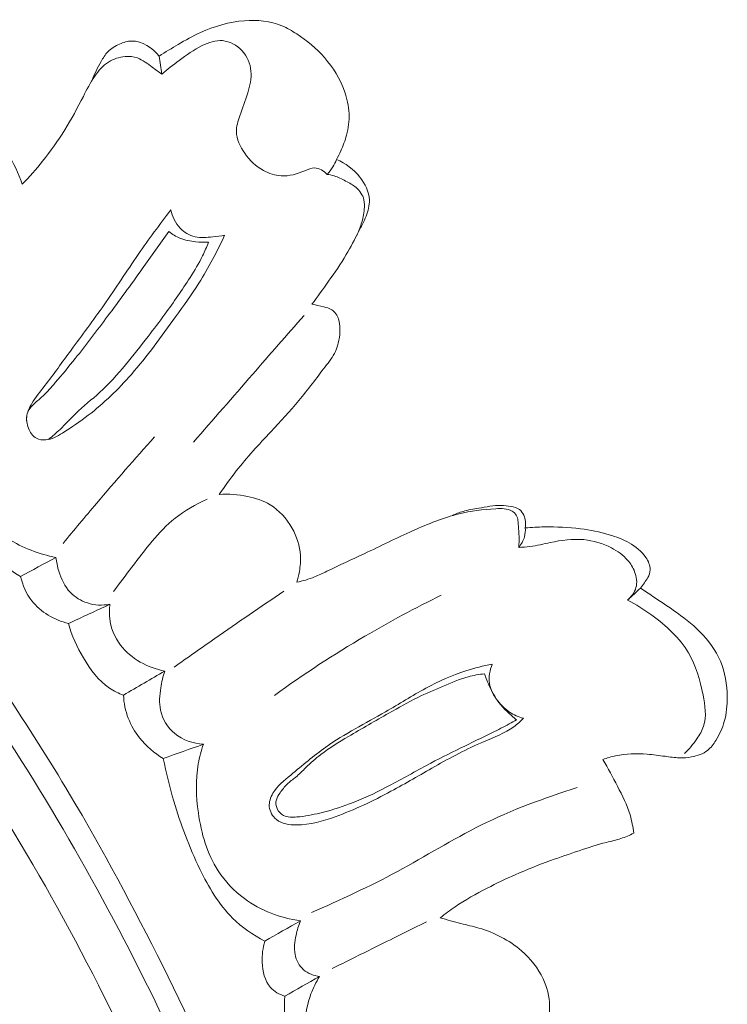
# Model space of a CAD drawing. Units: centimetres. Extents: x 789 to 1319, y -295 to 118.
# Drawn here: x 856 to 860, y -59 to -54 of the extents above; entities that cross this region are included whole.
import ezdxf

# ---------------------------------------------------------------- set-up
doc = ezdxf.new("R2010")
doc.units = ezdxf.units.CM
doc.header["$MEASUREMENT"] = 0
doc.layers.add('layer 1', color=7, linetype='Continuous')

msp = doc.modelspace()

# ---------------------------------------------------------------- linework, layer by layer
at = {"layer": 'layer 1', "color": 250, "lineweight": 20}
for points, knots in [([(857.71107, -54.49796), (857.71852, -54.48463), (857.72541, -54.47097), (857.73165, -54.45703), (857.73165, -54.45703), (857.74285, -54.43245), (857.75233, -54.40703), (857.75927, -54.3809), (857.75927, -54.3809), (857.76811, -54.34725), (857.77271, -54.31215), (857.77136, -54.27745), (857.77136, -54.27745), (857.76994, -54.24095), (857.76189, -54.2048), (857.74967, -54.17006), (857.74967, -54.17006), (857.72852, -54.11036), (857.69473, -54.0554), (857.65304, -54.00795), (857.65304, -54.00795), (857.61431, -53.96395), (857.56861, -53.92654), (857.51962, -53.89419), (857.51962, -53.89419), (857.49696, -53.87912), (857.47356, -53.8652), (857.44868, -53.85487), (857.44868, -53.85487), (857.39274, -53.83136), (857.32955, -53.82552), (857.26814, -53.83026), (857.26814, -53.83026), (857.19416, -53.83606), (857.12293, -53.85711), (857.05637, -53.8876), (857.05637, -53.8876), (857.01959, -53.90449), (856.98423, -53.92415), (856.94929, -53.94461), (856.94929, -53.94461), (856.91852, -53.96258), (856.88798, -53.9811), (856.85822, -54.00082)], [0, 0, 0, 0, 0.0833333, 0.0833333, 0.0833333, 0.0833333, 0.1666667, 0.1666667, 0.1666667, 0.1666667, 0.25, 0.25, 0.25, 0.25, 0.3333333, 0.3333333, 0.3333333, 0.3333333, 0.4166667, 0.4166667, 0.4166667, 0.4166667, 0.5, 0.5, 0.5, 0.5, 0.5833333, 0.5833333, 0.5833333, 0.5833333, 0.6666667, 0.6666667, 0.6666667, 0.6666667, 0.75, 0.75, 0.75, 0.75, 0.8333333, 0.8333333, 0.8333333, 0.8333333, 1, 1, 1, 1]), ([(856.53335, -54.11957), (856.54542, -54.08735), (856.56127, -54.05708), (856.57845, -54.02693), (856.57845, -54.02693), (856.58809, -54.01015), (856.59799, -53.99349), (856.61109, -53.97976), (856.61109, -53.97976), (856.62659, -53.96369), (856.6464, -53.95174), (856.66743, -53.94264), (856.66743, -53.94264), (856.68613, -53.93445), (856.70574, -53.92859), (856.72558, -53.92822), (856.72558, -53.92822), (856.77546, -53.92725), (856.82624, -53.9617), (856.85822, -54.00082)], [0, 0, 0, 0, 0.1666667, 0.1666667, 0.1666667, 0.1666667, 0.3333333, 0.3333333, 0.3333333, 0.3333333, 0.5, 0.5, 0.5, 0.5, 0.6666667, 0.6666667, 0.6666667, 0.6666667, 1, 1, 1, 1]), ([(856.87045, -54.08765), (856.89728, -54.06457), (856.92536, -54.04303), (856.95362, -54.02197), (856.95362, -54.02197), (856.98895, -53.99566), (857.02432, -53.96998), (857.06477, -53.95015), (857.06477, -53.95015), (857.09587, -53.93495), (857.12984, -53.92324), (857.16334, -53.92622), (857.16334, -53.92622), (857.19751, -53.92927), (857.23105, -53.9477), (857.25545, -53.97379), (857.25545, -53.97379), (857.28093, -54.00097), (857.29646, -54.03677), (857.29963, -54.07279), (857.29963, -54.07279), (857.30289, -54.10825), (857.29427, -54.14407), (857.28369, -54.17818), (857.28369, -54.17818), (857.27199, -54.21574), (857.25787, -54.25124), (857.24519, -54.28876), (857.24519, -54.28876), (857.23691, -54.31338), (857.22917, -54.33886), (857.22953, -54.36417), (857.22953, -54.36417), (857.23015, -54.40056), (857.24744, -54.43642), (857.2693, -54.46781), (857.2693, -54.46781), (857.29355, -54.50255), (857.32338, -54.53179), (857.35958, -54.55153), (857.35958, -54.55153), (857.38594, -54.5659), (857.41572, -54.57528), (857.44522, -54.57683), (857.44522, -54.57683), (857.48364, -54.57895), (857.52155, -54.56796), (857.55859, -54.55258), (857.55859, -54.55258), (857.57427, -54.546), (857.58979, -54.53874), (857.60576, -54.53892), (857.60576, -54.53892), (857.62765, -54.53915), (857.65028, -54.55359), (857.66591, -54.56991)], [0, 0, 0, 0, 0.0666667, 0.0666667, 0.0666667, 0.0666667, 0.1333333, 0.1333333, 0.1333333, 0.1333333, 0.2, 0.2, 0.2, 0.2, 0.2666667, 0.2666667, 0.2666667, 0.2666667, 0.3333333, 0.3333333, 0.3333333, 0.3333333, 0.4, 0.4, 0.4, 0.4, 0.4666667, 0.4666667, 0.4666667, 0.4666667, 0.5333333, 0.5333333, 0.5333333, 0.5333333, 0.6, 0.6, 0.6, 0.6, 0.6666667, 0.6666667, 0.6666667, 0.6666667, 0.7333333, 0.7333333, 0.7333333, 0.7333333, 0.8, 0.8, 0.8, 0.8, 0.8666667, 0.8666667, 0.8666667, 0.8666667, 1, 1, 1, 1]), ([(856.87045, -54.08765), (856.85541, -54.07614), (856.83989, -54.06558), (856.82452, -54.05431), (856.82452, -54.05431), (856.80161, -54.03752), (856.77917, -54.01892), (856.75289, -54.00968), (856.75289, -54.00968), (856.73438, -54.00329), (856.71393, -54.00153), (856.6938, -54.00308), (856.6938, -54.00308), (856.66549, -54.00537), (856.63796, -54.01434), (856.61435, -54.02918), (856.61435, -54.02918), (856.58753, -54.04625), (856.56589, -54.07105), (856.54769, -54.09752), (856.54769, -54.09752), (856.52646, -54.12829), (856.50985, -54.16155), (856.49291, -54.1945), (856.49291, -54.1945), (856.46478, -54.24935), (856.43562, -54.30374), (856.4031, -54.35613), (856.4031, -54.35613), (856.37072, -54.40834), (856.33498, -54.45855), (856.29652, -54.50649), (856.29652, -54.50649), (856.26584, -54.54494), (856.2334, -54.58193), (856.19927, -54.61733)], [0, 0, 0, 0, 0.1, 0.1, 0.1, 0.1, 0.2, 0.2, 0.2, 0.2, 0.3, 0.3, 0.3, 0.3, 0.4, 0.4, 0.4, 0.4, 0.5, 0.5, 0.5, 0.5, 0.6, 0.6, 0.6, 0.6, 0.7, 0.7, 0.7, 0.7, 0.8, 0.8, 0.8, 0.8, 1, 1, 1, 1]), ([(857.89304, -66.69285), (857.92725, -66.59351), (857.95877, -66.49308), (857.98692, -66.39172), (857.98692, -66.39172), (858.05079, -66.16174), (858.09706, -65.92686), (858.13307, -65.69073), (858.13307, -65.69073), (858.18025, -65.38116), (858.2098, -65.06937), (858.22985, -64.7569), (858.22985, -64.7569), (858.2535, -64.38814), (858.26395, -64.01832), (858.25316, -63.64909), (858.25316, -63.64909), (858.23436, -63.0046), (858.15105, -62.36187), (858.02988, -61.72722), (858.02988, -61.72722), (857.95336, -61.32597), (857.86173, -60.92807), (857.7449, -60.53768), (857.7449, -60.53768), (857.61219, -60.09445), (857.44711, -59.66099), (857.26614, -59.2341), (857.26614, -59.2341), (857.0211, -58.65638), (856.74704, -58.09068), (856.42708, -57.55253), (856.42708, -57.55253), (856.2299, -57.22103), (856.01534, -56.89999), (855.78016, -56.5924), (855.78016, -56.5924), (855.40989, -56.10813), (854.98873, -55.65735), (854.50183, -55.29398), (854.50183, -55.29398), (854.11152, -55.00273), (853.67897, -54.76757), (853.22574, -54.58681), (853.22574, -54.58681), (852.85661, -54.43946), (852.4738, -54.3282), (852.08197, -54.26955), (852.08197, -54.26955), (851.8768, -54.2388), (851.66902, -54.22251), (851.46199, -54.22923), (851.46199, -54.22923), (851.37196, -54.23219), (851.282, -54.23942), (851.19296, -54.2523), (851.19296, -54.2523), (851.15433, -54.25788), (851.11598, -54.26443), (851.07807, -54.27349), (851.07807, -54.27349), (851.0538, -54.27925), (851.02979, -54.28597), (851.00638, -54.29418), (851.00638, -54.29418), (850.99191, -54.29921), (850.97776, -54.30476), (850.96288, -54.30898), (850.96288, -54.30898), (850.95495, -54.31123), (850.94678, -54.31314), (850.93867, -54.31299), (850.93867, -54.31299), (850.92602, -54.31279), (850.91347, -54.30762), (850.90279, -54.3001), (850.90279, -54.3001), (850.88704, -54.28898), (850.87548, -54.27289), (850.86817, -54.25534), (850.86817, -54.25534), (850.8569, -54.22851), (850.85527, -54.19832), (850.85965, -54.16921), (850.85965, -54.16921), (850.86631, -54.12482), (850.8871, -54.08305), (850.91616, -54.05007)], [0, 0, 0, 0, 0.0434783, 0.0434783, 0.0434783, 0.0434783, 0.0869565, 0.0869565, 0.0869565, 0.0869565, 0.1304348, 0.1304348, 0.1304348, 0.1304348, 0.173913, 0.173913, 0.173913, 0.173913, 0.2173913, 0.2173913, 0.2173913, 0.2173913, 0.2608696, 0.2608696, 0.2608696, 0.2608696, 0.3043478, 0.3043478, 0.3043478, 0.3043478, 0.3478261, 0.3478261, 0.3478261, 0.3478261, 0.3913043, 0.3913043, 0.3913043, 0.3913043, 0.4347826, 0.4347826, 0.4347826, 0.4347826, 0.4782609, 0.4782609, 0.4782609, 0.4782609, 0.5217391, 0.5217391, 0.5217391, 0.5217391, 0.5652174, 0.5652174, 0.5652174, 0.5652174, 0.6086957, 0.6086957, 0.6086957, 0.6086957, 0.6521739, 0.6521739, 0.6521739, 0.6521739, 0.6956522, 0.6956522, 0.6956522, 0.6956522, 0.7391304, 0.7391304, 0.7391304, 0.7391304, 0.7826087, 0.7826087, 0.7826087, 0.7826087, 0.826087, 0.826087, 0.826087, 0.826087, 0.8695652, 0.8695652, 0.8695652, 0.8695652, 0.9130435, 0.9130435, 0.9130435, 0.9130435, 1, 1, 1, 1]), ([(858.1182, -63.4237), (858.09441, -62.92982), (858.04045, -62.43648), (857.9548, -61.94891), (857.9548, -61.94891), (857.86096, -61.41439), (857.72887, -60.88671), (857.56512, -60.36895), (857.56512, -60.36895), (857.36787, -59.74544), (857.12475, -59.13646), (856.83806, -58.54865), (856.83806, -58.54865), (856.57954, -58.01875), (856.28575, -57.506), (855.95082, -57.02066), (855.95082, -57.02066), (855.69495, -56.64986), (855.41515, -56.295), (855.10407, -55.96969), (855.10407, -55.96969), (854.87677, -55.73206), (854.63283, -55.51007), (854.37104, -55.31077), (854.37104, -55.31077), (854.03983, -55.05876), (853.68016, -54.84294), (853.3013, -54.67298), (853.3013, -54.67298), (853.15609, -54.60778), (853.00793, -54.54931), (852.85758, -54.4973), (852.85758, -54.4973), (852.64804, -54.42498), (852.43408, -54.36525), (852.21709, -54.32023), (852.21709, -54.32023), (851.99312, -54.27387), (851.76585, -54.2432), (851.5381, -54.22775)], [0, 0, 0, 0, 0.0909091, 0.0909091, 0.0909091, 0.0909091, 0.1818182, 0.1818182, 0.1818182, 0.1818182, 0.2727273, 0.2727273, 0.2727273, 0.2727273, 0.3636364, 0.3636364, 0.3636364, 0.3636364, 0.4545455, 0.4545455, 0.4545455, 0.4545455, 0.5454545, 0.5454545, 0.5454545, 0.5454545, 0.6363636, 0.6363636, 0.6363636, 0.6363636, 0.7272727, 0.7272727, 0.7272727, 0.7272727, 0.8181818, 0.8181818, 0.8181818, 0.8181818, 1, 1, 1, 1]), ([(856.19927, -54.61733), (856.18113, -54.56504), (856.15728, -54.51489), (856.12905, -54.46698), (856.12905, -54.46698), (856.09651, -54.41164), (856.05831, -54.35938), (856.01092, -54.31631), (856.01092, -54.31631), (855.97574, -54.28412), (855.93539, -54.25708), (855.89144, -54.23865), (855.89144, -54.23865), (855.83109, -54.21322), (855.76367, -54.20399), (855.69846, -54.20915), (855.69846, -54.20915), (855.66749, -54.21151), (855.63697, -54.21724), (855.6074, -54.22593)], [0, 0, 0, 0, 0.1666667, 0.1666667, 0.1666667, 0.1666667, 0.3333333, 0.3333333, 0.3333333, 0.3333333, 0.5, 0.5, 0.5, 0.5, 0.6666667, 0.6666667, 0.6666667, 0.6666667, 1, 1, 1, 1]), ([(857.97267, -63.8542), (857.94906, -63.19635), (857.87608, -62.53861), (857.74948, -61.89148), (857.74948, -61.89148), (857.57087, -60.97904), (857.28551, -60.08748), (856.91925, -59.23173), (856.91925, -59.23173), (856.66728, -58.64319), (856.37706, -58.07159), (856.0316, -57.53334), (856.0316, -57.53334), (855.65882, -56.95253), (855.22169, -56.41058), (854.72213, -55.93381), (854.72213, -55.93381), (854.31563, -55.5459), (853.86777, -55.20128), (853.37823, -54.92487), (853.37823, -54.92487), (852.99559, -54.70882), (852.58732, -54.5345), (852.16169, -54.43346), (852.16169, -54.43346), (851.91717, -54.3755), (851.66684, -54.34162), (851.41586, -54.33184), (851.41586, -54.33184), (851.28771, -54.32687), (851.15921, -54.32815), (851.03176, -54.33976), (851.03176, -54.33976), (850.96959, -54.34555), (850.90765, -54.35361), (850.84615, -54.36386)], [0, 0, 0, 0, 0.1, 0.1, 0.1, 0.1, 0.2, 0.2, 0.2, 0.2, 0.3, 0.3, 0.3, 0.3, 0.4, 0.4, 0.4, 0.4, 0.5, 0.5, 0.5, 0.5, 0.6, 0.6, 0.6, 0.6, 0.7, 0.7, 0.7, 0.7, 0.8, 0.8, 0.8, 0.8, 1, 1, 1, 1]), ([(857.59308, -55.19489), (857.62013, -55.1584), (857.64629, -55.1213), (857.67245, -55.08419), (857.67245, -55.08419), (857.70225, -55.04211), (857.73227, -55.00006), (857.75837, -54.95567), (857.75837, -54.95567), (857.77948, -54.9199), (857.79806, -54.88265), (857.81728, -54.8459), (857.81728, -54.8459), (857.83004, -54.82146), (857.84304, -54.79735), (857.85321, -54.77124), (857.85321, -54.77124), (857.86323, -54.74583), (857.87049, -54.7186), (857.86954, -54.6918), (857.86954, -54.6918), (857.86797, -54.653), (857.849, -54.615), (857.82389, -54.58328), (857.82389, -54.58328), (857.7936, -54.5452), (857.75451, -54.51617), (857.71107, -54.49796)], [0, 0, 0, 0, 0.125, 0.125, 0.125, 0.125, 0.25, 0.25, 0.25, 0.25, 0.375, 0.375, 0.375, 0.375, 0.5, 0.5, 0.5, 0.5, 0.625, 0.625, 0.625, 0.625, 0.75, 0.75, 0.75, 0.75, 1, 1, 1, 1]), ([(857.71107, -54.49796), (857.70633, -54.51024), (857.70054, -54.52207), (857.69378, -54.53331), (857.69378, -54.53331), (857.68582, -54.54642), (857.67645, -54.55869), (857.66591, -54.56991)], [0, 0, 0, 0, 0.3333333, 0.3333333, 0.3333333, 0.3333333, 1, 1, 1, 1]), ([(857.80826, -54.86318), (857.81713, -54.84553), (857.8245, -54.82707), (857.83046, -54.8083), (857.83046, -54.8083), (857.83777, -54.78502), (857.84293, -54.7612), (857.84492, -54.73668), (857.84492, -54.73668), (857.8462, -54.72157), (857.84632, -54.70627), (857.84275, -54.69167), (857.84275, -54.69167), (857.83726, -54.66944), (857.82308, -54.6489), (857.8056, -54.63362), (857.8056, -54.63362), (857.79041, -54.62035), (857.77285, -54.61091), (857.75509, -54.60176), (857.75509, -54.60176), (857.73699, -54.59231), (857.71862, -54.58297), (857.69922, -54.57704), (857.69922, -54.57704), (857.68834, -54.57368), (857.67714, -54.57141), (857.66591, -54.56991)], [0, 0, 0, 0, 0.125, 0.125, 0.125, 0.125, 0.25, 0.25, 0.25, 0.25, 0.375, 0.375, 0.375, 0.375, 0.5, 0.5, 0.5, 0.5, 0.625, 0.625, 0.625, 0.625, 0.75, 0.75, 0.75, 0.75, 1, 1, 1, 1]), ([(856.91382, -54.74055), (856.86048, -54.81108), (856.80777, -54.88212), (856.75733, -54.95484), (856.75733, -54.95484), (856.70166, -55.03531), (856.64877, -55.11769), (856.59264, -55.1978), (856.59264, -55.1978), (856.54114, -55.27137), (856.48684, -55.34303), (856.43377, -55.41561), (856.43377, -55.41561), (856.39187, -55.47284), (856.35086, -55.5307), (856.30739, -55.58641), (856.30739, -55.58641), (856.28571, -55.61413), (856.26346, -55.64122), (856.24507, -55.67184), (856.24507, -55.67184), (856.23443, -55.68965), (856.22504, -55.7087), (856.22155, -55.72886), (856.22155, -55.72886), (856.21805, -55.74924), (856.2206, -55.7708), (856.22842, -55.79104), (856.22842, -55.79104), (856.23614, -55.811), (856.24892, -55.82962), (856.26699, -55.83929), (856.26699, -55.83929), (856.28044, -55.84648), (856.29677, -55.84867), (856.31215, -55.84737), (856.31215, -55.84737), (856.34116, -55.84491), (856.36694, -55.82986), (856.39195, -55.81448), (856.39195, -55.81448), (856.43571, -55.78744), (856.47707, -55.75952), (856.51674, -55.72894), (856.51674, -55.72894), (856.59174, -55.67118), (856.66082, -55.60382), (856.72397, -55.53203), (856.72397, -55.53203), (856.80094, -55.4445), (856.86904, -55.35025), (856.93688, -55.25588), (856.93688, -55.25588), (856.97545, -55.2022), (857.01392, -55.14856), (857.04919, -55.09274), (857.04919, -55.09274), (857.09562, -55.01912), (857.13645, -54.94189), (857.17288, -54.86274)], [0, 0, 0, 0, 0.0625, 0.0625, 0.0625, 0.0625, 0.125, 0.125, 0.125, 0.125, 0.1875, 0.1875, 0.1875, 0.1875, 0.25, 0.25, 0.25, 0.25, 0.3125, 0.3125, 0.3125, 0.3125, 0.375, 0.375, 0.375, 0.375, 0.4375, 0.4375, 0.4375, 0.4375, 0.5, 0.5, 0.5, 0.5, 0.5625, 0.5625, 0.5625, 0.5625, 0.625, 0.625, 0.625, 0.625, 0.6875, 0.6875, 0.6875, 0.6875, 0.75, 0.75, 0.75, 0.75, 0.8125, 0.8125, 0.8125, 0.8125, 0.875, 0.875, 0.875, 0.875, 1, 1, 1, 1]), ([(857.17288, -54.86274), (857.15387, -54.86632), (857.13475, -54.86823), (857.11535, -54.87025), (857.11535, -54.87025), (857.08688, -54.87325), (857.05782, -54.87637), (857.03023, -54.8701), (857.03023, -54.8701), (857.00347, -54.86405), (856.97802, -54.849), (856.95848, -54.82873), (856.95848, -54.82873), (856.93525, -54.80454), (856.92043, -54.77276), (856.91382, -54.74055)], [0, 0, 0, 0, 0.2, 0.2, 0.2, 0.2, 0.4, 0.4, 0.4, 0.4, 0.6, 0.6, 0.6, 0.6, 1, 1, 1, 1]), ([(856.90465, -54.84457), (856.86221, -54.90482), (856.81947, -54.96486), (856.7764, -55.02459), (856.7764, -55.02459), (856.72146, -55.10091), (856.66606, -55.17686), (856.60994, -55.25235), (856.60994, -55.25235), (856.55888, -55.32102), (856.50714, -55.38932), (856.45382, -55.45608), (856.45382, -55.45608), (856.42263, -55.49516), (856.39082, -55.53373), (856.35805, -55.57181), (856.35805, -55.57181), (856.33892, -55.59424), (856.31936, -55.61641), (856.29807, -55.63635), (856.29807, -55.63635), (856.28518, -55.64839), (856.27158, -55.65973), (856.25842, -55.6722), (856.25842, -55.6722), (856.24354, -55.6863), (856.22915, -55.70193), (856.2233, -55.72098), (856.2233, -55.72098), (856.2196, -55.73263), (856.21915, -55.74548), (856.22048, -55.75763)], [0, 0, 0, 0, 0.1111111, 0.1111111, 0.1111111, 0.1111111, 0.2222222, 0.2222222, 0.2222222, 0.2222222, 0.3333333, 0.3333333, 0.3333333, 0.3333333, 0.4444444, 0.4444444, 0.4444444, 0.4444444, 0.5555556, 0.5555556, 0.5555556, 0.5555556, 0.6666667, 0.6666667, 0.6666667, 0.6666667, 0.7777778, 0.7777778, 0.7777778, 0.7777778, 1, 1, 1, 1]), ([(857.09443, -54.8966), (857.07435, -54.89717), (857.05421, -54.89593), (857.03415, -54.89381), (857.03415, -54.89381), (857.00804, -54.89105), (856.98191, -54.88658), (856.95783, -54.87668), (856.95783, -54.87668), (856.93865, -54.86884), (856.92071, -54.85761), (856.90465, -54.84457)], [0, 0, 0, 0, 0.25, 0.25, 0.25, 0.25, 0.5, 0.5, 0.5, 0.5, 1, 1, 1, 1]), ([(856.32513, -55.8454), (856.34414, -55.82978), (856.36291, -55.81383), (856.38071, -55.79676), (856.38071, -55.79676), (856.40656, -55.77202), (856.43037, -55.74507), (856.45606, -55.72018), (856.45606, -55.72018), (856.49281, -55.68461), (856.53363, -55.65336), (856.57145, -55.61888), (856.57145, -55.61888), (856.61628, -55.57789), (856.65699, -55.5324), (856.69601, -55.48563), (856.69601, -55.48563), (856.73313, -55.44111), (856.76869, -55.39538), (856.80425, -55.34965), (856.80425, -55.34965), (856.83179, -55.31415), (856.85934, -55.27865), (856.88583, -55.24238), (856.88583, -55.24238), (856.92807, -55.1849), (856.96773, -55.12553), (857.00635, -55.06539), (857.00635, -55.06539), (857.02807, -55.03174), (857.04942, -54.9977), (857.06694, -54.96183), (857.06694, -54.96183), (857.0773, -54.94059), (857.08632, -54.91868), (857.09443, -54.8966)], [0, 0, 0, 0, 0.1, 0.1, 0.1, 0.1, 0.2, 0.2, 0.2, 0.2, 0.3, 0.3, 0.3, 0.3, 0.4, 0.4, 0.4, 0.4, 0.5, 0.5, 0.5, 0.5, 0.6, 0.6, 0.6, 0.6, 0.7, 0.7, 0.7, 0.7, 0.8, 0.8, 0.8, 0.8, 1, 1, 1, 1]), ([(857.14695, -56.10992), (857.17288, -56.0714), (857.20001, -56.03348), (857.22868, -55.997), (857.22868, -55.997), (857.28057, -55.93101), (857.33782, -55.86937), (857.39515, -55.80791), (857.39515, -55.80791), (857.44095, -55.7587), (857.48691, -55.70964), (857.52987, -55.65811), (857.52987, -55.65811), (857.57387, -55.60542), (857.61465, -55.55023), (857.65685, -55.49513), (857.65685, -55.49513), (857.67491, -55.47161), (857.69316, -55.44803), (857.70562, -55.42145), (857.70562, -55.42145), (857.72132, -55.38779), (857.72785, -55.34936), (857.72733, -55.31187), (857.72733, -55.31187), (857.72712, -55.2968), (857.72568, -55.2819), (857.72103, -55.26729), (857.72103, -55.26729), (857.7151, -55.24889), (857.70378, -55.23098), (857.688, -55.22084), (857.688, -55.22084), (857.67696, -55.21378), (857.66378, -55.21057), (857.65078, -55.20729), (857.65078, -55.20729), (857.63143, -55.20231), (857.61265, -55.19742), (857.59308, -55.19489)], [0, 0, 0, 0, 0.0909091, 0.0909091, 0.0909091, 0.0909091, 0.1818182, 0.1818182, 0.1818182, 0.1818182, 0.2727273, 0.2727273, 0.2727273, 0.2727273, 0.3636364, 0.3636364, 0.3636364, 0.3636364, 0.4545455, 0.4545455, 0.4545455, 0.4545455, 0.5454545, 0.5454545, 0.5454545, 0.5454545, 0.6363636, 0.6363636, 0.6363636, 0.6363636, 0.7272727, 0.7272727, 0.7272727, 0.7272727, 0.8181818, 0.8181818, 0.8181818, 0.8181818, 1, 1, 1, 1]), ([(857.55496, -55.24807), (857.47209, -55.34274), (857.38936, -55.43747), (857.30679, -55.53235), (857.30679, -55.53235), (857.2122, -55.64096), (857.11769, -55.74976), (857.02334, -55.8587)], [0, 0, 0, 0, 0.3333333, 0.3333333, 0.3333333, 0.3333333, 1, 1, 1, 1]), ([(855.77491, -55.65067), (855.77244, -55.68547), (855.7724, -55.72071), (855.7756, -55.75544), (855.7756, -55.75544), (855.78843, -55.89176), (855.8534, -56.02161), (855.93699, -56.13374), (855.93699, -56.13374), (855.99196, -56.20767), (856.05522, -56.27396), (856.13098, -56.32256), (856.13098, -56.32256), (856.20029, -56.36703), (856.28027, -56.3968), (856.3609, -56.41288)], [0, 0, 0, 0, 0.2, 0.2, 0.2, 0.2, 0.4, 0.4, 0.4, 0.4, 0.6, 0.6, 0.6, 0.6, 1, 1, 1, 1]), ([(855.62616, -55.75591), (855.64694, -55.81275), (855.67082, -55.86848), (855.69663, -55.92334), (855.69663, -55.92334), (855.74298, -56.0216), (855.79606, -56.11701), (855.86176, -56.2035), (855.86176, -56.2035), (855.95195, -56.32206), (856.06599, -56.42365), (856.19035, -56.50498)], [0, 0, 0, 0, 0.25, 0.25, 0.25, 0.25, 0.5, 0.5, 0.5, 0.5, 1, 1, 1, 1]), ([(856.83607, -55.83308), (856.74119, -55.93847), (856.6479, -56.04518), (856.55607, -56.15314), (856.55607, -56.15314), (856.5019, -56.21691), (856.44824, -56.28112), (856.3951, -56.34588)], [0, 0, 0, 0, 0.3333333, 0.3333333, 0.3333333, 0.3333333, 1, 1, 1, 1]), ([(856.63874, -56.57668), (856.66717, -56.53686), (856.69722, -56.49844), (856.72692, -56.45941), (856.72692, -56.45941), (856.79051, -56.37584), (856.8526, -56.28899), (856.93423, -56.22434), (856.93423, -56.22434), (856.98105, -56.1873), (857.03438, -56.15759), (857.089, -56.13306)], [0, 0, 0, 0, 0.25, 0.25, 0.25, 0.25, 0.5, 0.5, 0.5, 0.5, 1, 1, 1, 1]), ([(857.52004, -56.53261), (857.52528, -56.51584), (857.52917, -56.49864), (857.53226, -56.48131), (857.53226, -56.48131), (857.53677, -56.45581), (857.53925, -56.42981), (857.53781, -56.40395), (857.53781, -56.40395), (857.5352, -56.35782), (857.51999, -56.31245), (857.49667, -56.27132), (857.49667, -56.27132), (857.47099, -56.22607), (857.43557, -56.18614), (857.39212, -56.15968), (857.39212, -56.15968), (857.359, -56.13958), (857.32131, -56.12728), (857.28293, -56.11924), (857.28293, -56.11924), (857.23801, -56.10988), (857.19213, -56.10628), (857.14695, -56.10992)], [0, 0, 0, 0, 0.1428571, 0.1428571, 0.1428571, 0.1428571, 0.2857143, 0.2857143, 0.2857143, 0.2857143, 0.4285714, 0.4285714, 0.4285714, 0.4285714, 0.5714286, 0.5714286, 0.5714286, 0.5714286, 0.7142857, 0.7142857, 0.7142857, 0.7142857, 1, 1, 1, 1]), ([(858.58794, -56.36449), (858.58964, -56.34717), (858.59072, -56.32967), (858.58995, -56.31236), (858.58995, -56.31236), (858.58925, -56.29523), (858.58692, -56.27832), (858.58603, -56.26126), (858.58603, -56.26126), (858.58558, -56.25242), (858.58553, -56.24352), (858.58418, -56.2346), (858.58418, -56.2346), (858.58294, -56.22596), (858.58049, -56.21725), (858.57596, -56.20979), (858.57596, -56.20979), (858.57107, -56.20172), (858.56373, -56.19504), (858.55559, -56.19017), (858.55559, -56.19017), (858.5329, -56.1764), (858.50459, -56.17708), (858.47706, -56.17863), (858.47706, -56.17863), (858.4153, -56.1819), (858.35762, -56.18904), (858.30068, -56.20298), (858.30068, -56.20298), (858.22529, -56.22136), (858.15134, -56.25164), (858.07921, -56.2841), (858.07921, -56.2841), (857.99984, -56.31973), (857.92266, -56.35793), (857.84456, -56.39488), (857.84456, -56.39488), (857.78472, -56.42306), (857.7243, -56.45061), (857.66457, -56.47961), (857.66457, -56.47961), (857.64498, -56.48911), (857.62547, -56.4988), (857.60525, -56.50694), (857.60525, -56.50694), (857.5778, -56.51803), (857.54907, -56.52639), (857.52004, -56.53261)], [0, 0, 0, 0, 0.0769231, 0.0769231, 0.0769231, 0.0769231, 0.1538462, 0.1538462, 0.1538462, 0.1538462, 0.2307692, 0.2307692, 0.2307692, 0.2307692, 0.3076923, 0.3076923, 0.3076923, 0.3076923, 0.3846154, 0.3846154, 0.3846154, 0.3846154, 0.4615385, 0.4615385, 0.4615385, 0.4615385, 0.5384615, 0.5384615, 0.5384615, 0.5384615, 0.6153846, 0.6153846, 0.6153846, 0.6153846, 0.6923077, 0.6923077, 0.6923077, 0.6923077, 0.7692308, 0.7692308, 0.7692308, 0.7692308, 0.8461538, 0.8461538, 0.8461538, 0.8461538, 1, 1, 1, 1]), ([(858.26779, -56.21169), (858.28476, -56.20374), (858.30219, -56.1967), (858.32013, -56.19149), (858.32013, -56.19149), (858.34462, -56.18436), (858.36998, -56.18055), (858.39539, -56.17606), (858.39539, -56.17606), (858.43116, -56.16977), (858.46708, -56.16192), (858.50286, -56.16251), (858.50286, -56.16251), (858.51883, -56.16269), (858.53482, -56.16459), (858.55107, -56.16767), (858.55107, -56.16767), (858.56533, -56.17035), (858.57973, -56.17394), (858.59106, -56.18228), (858.59106, -56.18228), (858.60024, -56.18899), (858.60734, -56.19889), (858.6123, -56.20962), (858.6123, -56.20962), (858.62108, -56.22873), (858.62316, -56.25047), (858.61958, -56.27067)], [0, 0, 0, 0, 0.125, 0.125, 0.125, 0.125, 0.25, 0.25, 0.25, 0.25, 0.375, 0.375, 0.375, 0.375, 0.5, 0.5, 0.5, 0.5, 0.625, 0.625, 0.625, 0.625, 0.75, 0.75, 0.75, 0.75, 1, 1, 1, 1]), ([(858.61958, -56.27067), (858.6205, -56.28481), (858.61929, -56.29925), (858.61557, -56.31305), (858.61557, -56.31305), (858.61054, -56.332), (858.60059, -56.34964), (858.58794, -56.36449)], [0, 0, 0, 0, 0.3333333, 0.3333333, 0.3333333, 0.3333333, 1, 1, 1, 1]), ([(859.17395, -56.56065), (859.18032, -56.55225), (859.18639, -56.54364), (859.1926, -56.53508), (859.1926, -56.53508), (859.19851, -56.52686), (859.20445, -56.51873), (859.20925, -56.50987), (859.20925, -56.50987), (859.21551, -56.49818), (859.21997, -56.48515), (859.22033, -56.47212), (859.22033, -56.47212), (859.221, -56.45134), (859.2116, -56.43065), (859.19946, -56.41285), (859.19946, -56.41285), (859.17889, -56.38257), (859.15019, -56.36031), (859.11921, -56.34291), (859.11921, -56.34291), (859.08904, -56.32595), (859.05657, -56.31355), (859.02347, -56.30364), (859.02347, -56.30364), (858.97818, -56.29003), (858.93174, -56.28117), (858.88489, -56.27537), (858.88489, -56.27537), (858.82727, -56.2681), (858.76927, -56.26537), (858.71127, -56.2662), (858.71127, -56.2662), (858.68065, -56.26671), (858.65004, -56.26808), (858.61958, -56.27067)], [0, 0, 0, 0, 0.1, 0.1, 0.1, 0.1, 0.2, 0.2, 0.2, 0.2, 0.3, 0.3, 0.3, 0.3, 0.4, 0.4, 0.4, 0.4, 0.5, 0.5, 0.5, 0.5, 0.6, 0.6, 0.6, 0.6, 0.7, 0.7, 0.7, 0.7, 0.8, 0.8, 0.8, 0.8, 1, 1, 1, 1]), ([(859.11194, -56.61783), (859.12996, -56.60217), (859.14558, -56.58144), (859.15198, -56.55831), (859.15198, -56.55831), (859.1588, -56.53351), (859.15503, -56.50609), (859.14575, -56.48159), (859.14575, -56.48159), (859.13791, -56.46104), (859.12628, -56.44261), (859.11207, -56.42637), (859.11207, -56.42637), (859.09046, -56.40166), (859.06313, -56.38208), (859.03381, -56.36672), (859.03381, -56.36672), (858.99256, -56.34508), (858.94722, -56.3316), (858.90143, -56.32742), (858.90143, -56.32742), (858.84763, -56.32252), (858.79317, -56.33044), (858.73987, -56.34134), (858.73987, -56.34134), (858.70716, -56.34804), (858.67483, -56.35599), (858.64189, -56.3602), (858.64189, -56.3602), (858.624, -56.36249), (858.60592, -56.36378), (858.58794, -56.36449)], [0, 0, 0, 0, 0.1111111, 0.1111111, 0.1111111, 0.1111111, 0.2222222, 0.2222222, 0.2222222, 0.2222222, 0.3333333, 0.3333333, 0.3333333, 0.3333333, 0.4444444, 0.4444444, 0.4444444, 0.4444444, 0.5555556, 0.5555556, 0.5555556, 0.5555556, 0.6666667, 0.6666667, 0.6666667, 0.6666667, 0.7777778, 0.7777778, 0.7777778, 0.7777778, 1, 1, 1, 1]), ([(856.3609, -56.41288), (856.36333, -56.43524), (856.36817, -56.45718), (856.37493, -56.47881), (856.37493, -56.47881), (856.38652, -56.51605), (856.4037, -56.55249), (856.43025, -56.58075), (856.43025, -56.58075), (856.4525, -56.60436), (856.48119, -56.62222), (856.51227, -56.63216), (856.51227, -56.63216), (856.5473, -56.64346), (856.58534, -56.64487), (856.62101, -56.6383)], [0, 0, 0, 0, 0.2, 0.2, 0.2, 0.2, 0.4, 0.4, 0.4, 0.4, 0.6, 0.6, 0.6, 0.6, 1, 1, 1, 1]), ([(856.19035, -56.50498), (856.20074, -56.54655), (856.21824, -56.58738), (856.2448, -56.62144), (856.2448, -56.62144), (856.28775, -56.67646), (856.35423, -56.71345), (856.42098, -56.7311)], [0, 0, 0, 0, 0.3333333, 0.3333333, 0.3333333, 0.3333333, 1, 1, 1, 1]), ([(858.99271, -57.38505), (859.01282, -57.37771), (859.03334, -57.37171), (859.05426, -57.36726), (859.05426, -57.36726), (859.10375, -57.35678), (859.1552, -57.35541), (859.20566, -57.35947), (859.20566, -57.35947), (859.2346, -57.36177), (859.26319, -57.36593), (859.29183, -57.36995), (859.29183, -57.36995), (859.31493, -57.37325), (859.33799, -57.37645), (859.3611, -57.37706), (859.3611, -57.37706), (859.38076, -57.37762), (859.40036, -57.37638), (859.4199, -57.37281), (859.4199, -57.37281), (859.44757, -57.36776), (859.47523, -57.35831), (859.49667, -57.34121), (859.49667, -57.34121), (859.51273, -57.32847), (859.52531, -57.31151), (859.53638, -57.29374), (859.53638, -57.29374), (859.55428, -57.26514), (859.56811, -57.23437), (859.57702, -57.20231), (859.57702, -57.20231), (859.5877, -57.16407), (859.59154, -57.12401), (859.5911, -57.08369), (859.5911, -57.08369), (859.59056, -57.02504), (859.5812, -56.96609), (859.55854, -56.91267), (859.55854, -56.91267), (859.53612, -56.8596), (859.5005, -56.81201), (859.45954, -56.77082), (859.45954, -56.77082), (859.42102, -56.732), (859.3778, -56.699), (859.33337, -56.66787), (859.33337, -56.66787), (859.30022, -56.64467), (859.26629, -56.62252), (859.23271, -56.60013), (859.23271, -56.60013), (859.21306, -56.587), (859.1935, -56.57383), (859.17395, -56.56065)], [0, 0, 0, 0, 0.0666667, 0.0666667, 0.0666667, 0.0666667, 0.1333333, 0.1333333, 0.1333333, 0.1333333, 0.2, 0.2, 0.2, 0.2, 0.2666667, 0.2666667, 0.2666667, 0.2666667, 0.3333333, 0.3333333, 0.3333333, 0.3333333, 0.4, 0.4, 0.4, 0.4, 0.4666667, 0.4666667, 0.4666667, 0.4666667, 0.5333333, 0.5333333, 0.5333333, 0.5333333, 0.6, 0.6, 0.6, 0.6, 0.6666667, 0.6666667, 0.6666667, 0.6666667, 0.7333333, 0.7333333, 0.7333333, 0.7333333, 0.8, 0.8, 0.8, 0.8, 0.8666667, 0.8666667, 0.8666667, 0.8666667, 1, 1, 1, 1]), ([(857.09135, -60.47583), (856.97704, -60.19573), (856.85108, -59.91987), (856.71108, -59.65177), (856.71108, -59.65177), (856.56861, -59.37873), (856.41164, -59.11364), (856.24902, -58.8514), (856.24902, -58.8514), (856.10408, -58.61757), (855.95462, -58.38615), (855.78548, -58.17029), (855.78548, -58.17029), (855.55798, -57.8801), (855.29465, -57.61824), (855.0082, -57.38177), (855.0082, -57.38177), (854.74807, -57.16699), (854.46881, -56.97325), (854.16167, -56.84102), (854.16167, -56.84102), (853.9242, -56.73884), (853.66996, -56.67362), (853.41316, -56.63831), (853.41316, -56.63831), (853.21849, -56.61161), (853.02237, -56.60202), (852.82642, -56.61976), (852.82642, -56.61976), (852.70455, -56.6308), (852.58271, -56.65235), (852.46961, -56.69647), (852.46961, -56.69647), (852.43441, -56.71026), (852.40006, -56.7262), (852.36561, -56.74217), (852.36561, -56.74217), (852.3449, -56.75179), (852.32409, -56.76146), (852.30221, -56.76756), (852.30221, -56.76756), (852.28645, -56.77202), (852.27015, -56.77454), (852.25372, -56.77594)], [0, 0, 0, 0, 0.0833333, 0.0833333, 0.0833333, 0.0833333, 0.1666667, 0.1666667, 0.1666667, 0.1666667, 0.25, 0.25, 0.25, 0.25, 0.3333333, 0.3333333, 0.3333333, 0.3333333, 0.4166667, 0.4166667, 0.4166667, 0.4166667, 0.5, 0.5, 0.5, 0.5, 0.5833333, 0.5833333, 0.5833333, 0.5833333, 0.6666667, 0.6666667, 0.6666667, 0.6666667, 0.75, 0.75, 0.75, 0.75, 0.8333333, 0.8333333, 0.8333333, 0.8333333, 1, 1, 1, 1]), ([(856.9297, -56.94081), (856.99494, -56.89462), (857.06038, -56.84866), (857.12593, -56.80299), (857.12593, -56.80299), (857.23595, -56.72635), (857.34656, -56.65067), (857.45777, -56.57571)], [0, 0, 0, 0, 0.3333333, 0.3333333, 0.3333333, 0.3333333, 1, 1, 1, 1]), ([(858.21529, -56.59509), (858.09042, -56.65575), (857.96801, -56.72134), (857.8482, -56.79161), (857.8482, -56.79161), (857.69842, -56.87943), (857.55295, -56.97469), (857.41252, -57.07678)], [0, 0, 0, 0, 0.3333333, 0.3333333, 0.3333333, 0.3333333, 1, 1, 1, 1]), ([(856.62101, -56.6383), (856.6179, -56.66025), (856.61732, -56.6826), (856.61967, -56.70477), (856.61967, -56.70477), (856.62475, -56.75144), (856.64308, -56.7971), (856.67164, -56.83488), (856.67164, -56.83488), (856.72197, -56.90162), (856.80401, -56.94378), (856.88455, -56.9599)], [0, 0, 0, 0, 0.25, 0.25, 0.25, 0.25, 0.5, 0.5, 0.5, 0.5, 1, 1, 1, 1]), ([(859.38488, -57.35635), (859.40793, -57.3354), (859.42783, -57.31138), (859.44558, -57.28541), (859.44558, -57.28541), (859.45847, -57.2665), (859.47029, -57.24651), (859.47723, -57.22531), (859.47723, -57.22531), (859.49273, -57.17853), (859.48477, -57.1259), (859.47465, -57.07488), (859.47465, -57.07488), (859.46019, -57.00235), (859.44117, -56.93301), (859.40551, -56.87245), (859.40551, -56.87245), (859.36309, -56.80068), (859.29709, -56.74138), (859.22814, -56.69096), (859.22814, -56.69096), (859.19078, -56.66361), (859.15255, -56.63896), (859.11194, -56.61783)], [0, 0, 0, 0, 0.1428571, 0.1428571, 0.1428571, 0.1428571, 0.2857143, 0.2857143, 0.2857143, 0.2857143, 0.4285714, 0.4285714, 0.4285714, 0.4285714, 0.5714286, 0.5714286, 0.5714286, 0.5714286, 0.7142857, 0.7142857, 0.7142857, 0.7142857, 1, 1, 1, 1]), ([(856.42098, -56.7311), (856.4372, -56.78919), (856.46246, -56.84406), (856.49353, -56.89675), (856.49353, -56.89675), (856.52665, -56.95273), (856.56641, -57.0062), (856.61942, -57.04171), (856.61942, -57.04171), (856.64012, -57.05561), (856.66274, -57.06672), (856.686, -57.07565)], [0, 0, 0, 0, 0.25, 0.25, 0.25, 0.25, 0.5, 0.5, 0.5, 0.5, 1, 1, 1, 1]), ([(853.84724, -56.87544), (854.03167, -56.93795), (854.21157, -57.01436), (854.38546, -57.10313), (854.38546, -57.10313), (854.56532, -57.19481), (854.73861, -57.29959), (854.90094, -57.41942), (854.90094, -57.41942), (855.11967, -57.58093), (855.31819, -57.76981), (855.50128, -57.97193), (855.50128, -57.97193), (855.73725, -58.23248), (855.94751, -58.51514), (856.13568, -58.81162), (856.13568, -58.81162), (856.24245, -58.97986), (856.34221, -59.15245), (856.43369, -59.32937)], [0, 0, 0, 0, 0.1666667, 0.1666667, 0.1666667, 0.1666667, 0.3333333, 0.3333333, 0.3333333, 0.3333333, 0.5, 0.5, 0.5, 0.5, 0.6666667, 0.6666667, 0.6666667, 0.6666667, 1, 1, 1, 1]), ([(858.46061, -56.92717), (858.41793, -56.93476), (858.37552, -56.94494), (858.33419, -56.95814), (858.33419, -56.95814), (858.2671, -56.9796), (858.20264, -57.00917), (858.14057, -57.04263), (858.14057, -57.04263), (858.07481, -57.07818), (858.01184, -57.11811), (857.94707, -57.15564), (857.94707, -57.15564), (857.85056, -57.2114), (857.75007, -57.26165), (857.6596, -57.32568), (857.6596, -57.32568), (857.60135, -57.36698), (857.54721, -57.41409), (857.49098, -57.45998), (857.49098, -57.45998), (857.45902, -57.48615), (857.42626, -57.51188), (857.40523, -57.54783), (857.40523, -57.54783), (857.39388, -57.5671), (857.38594, -57.58933), (857.38772, -57.61141), (857.38772, -57.61141), (857.38978, -57.6353), (857.40321, -57.65915), (857.42173, -57.67433), (857.42173, -57.67433), (857.4478, -57.69591), (857.48408, -57.70049), (857.51893, -57.70036), (857.51893, -57.70036), (857.58493, -57.69994), (857.64567, -57.68226), (857.70532, -57.6607), (857.70532, -57.6607), (857.79732, -57.62743), (857.8864, -57.58478), (857.973, -57.53827), (857.973, -57.53827), (858.04407, -57.5001), (858.11354, -57.45922), (858.18353, -57.41965), (858.18353, -57.41965), (858.25994, -57.37649), (858.337, -57.33468), (858.41845, -57.29996), (858.41845, -57.29996), (858.4687, -57.27855), (858.52055, -57.25983), (858.56407, -57.22784), (858.56407, -57.22784), (858.58061, -57.21578), (858.59603, -57.20168), (858.61047, -57.18699)], [0, 0, 0, 0, 0.0625, 0.0625, 0.0625, 0.0625, 0.125, 0.125, 0.125, 0.125, 0.1875, 0.1875, 0.1875, 0.1875, 0.25, 0.25, 0.25, 0.25, 0.3125, 0.3125, 0.3125, 0.3125, 0.375, 0.375, 0.375, 0.375, 0.4375, 0.4375, 0.4375, 0.4375, 0.5, 0.5, 0.5, 0.5, 0.5625, 0.5625, 0.5625, 0.5625, 0.625, 0.625, 0.625, 0.625, 0.6875, 0.6875, 0.6875, 0.6875, 0.75, 0.75, 0.75, 0.75, 0.8125, 0.8125, 0.8125, 0.8125, 0.875, 0.875, 0.875, 0.875, 1, 1, 1, 1]), ([(858.61047, -57.18699), (858.58715, -57.18067), (858.56438, -57.1708), (858.54421, -57.15744), (858.54421, -57.15744), (858.51901, -57.14057), (858.49778, -57.11817), (858.48013, -57.09287), (858.48013, -57.09287), (858.46446, -57.07044), (858.45171, -57.04558), (858.44738, -57.01892), (858.44738, -57.01892), (858.44241, -56.98843), (858.44852, -56.95553), (858.46061, -56.92717)], [0, 0, 0, 0, 0.2, 0.2, 0.2, 0.2, 0.4, 0.4, 0.4, 0.4, 0.6, 0.6, 0.6, 0.6, 1, 1, 1, 1]), ([(856.88455, -56.9599), (856.87568, -56.98604), (856.86974, -57.01308), (856.8654, -57.04066), (856.8654, -57.04066), (856.85983, -57.07604), (856.85677, -57.11236), (856.86413, -57.14728), (856.86413, -57.14728), (856.87322, -57.19076), (856.89836, -57.23214), (856.93309, -57.26074), (856.93309, -57.26074), (856.97159, -57.29237), (857.02178, -57.30835), (857.07038, -57.31175)], [0, 0, 0, 0, 0.2, 0.2, 0.2, 0.2, 0.4, 0.4, 0.4, 0.4, 0.6, 0.6, 0.6, 0.6, 1, 1, 1, 1]), ([(858.42332, -56.97261), (858.39672, -56.97573), (858.37014, -56.98024), (858.34428, -56.98716), (858.34428, -56.98716), (858.30208, -56.99843), (858.26174, -57.01608), (858.2215, -57.03346), (858.2215, -57.03346), (858.18152, -57.05063), (858.14151, -57.0675), (858.10257, -57.08652), (858.10257, -57.08652), (858.05504, -57.10967), (858.00887, -57.13603), (857.9629, -57.16232), (857.9629, -57.16232), (857.89779, -57.19955), (857.83271, -57.23655), (857.7681, -57.27477), (857.7681, -57.27477), (857.72275, -57.30157), (857.67753, -57.32896), (857.63595, -57.36126), (857.63595, -57.36126), (857.61065, -57.38085), (857.58668, -57.40217), (857.56361, -57.42442), (857.56361, -57.42442), (857.54748, -57.43998), (857.5319, -57.45586), (857.51462, -57.47015), (857.51462, -57.47015), (857.50075, -57.48161), (857.48589, -57.49194), (857.47311, -57.50426), (857.47311, -57.50426), (857.46041, -57.51654), (857.44978, -57.5308), (857.43943, -57.54549), (857.43943, -57.54549), (857.43215, -57.55597), (857.42495, -57.56663), (857.42165, -57.57877), (857.42165, -57.57877), (857.4179, -57.59249), (857.41928, -57.60806), (857.4252, -57.62153), (857.4252, -57.62153), (857.43151, -57.6357), (857.44301, -57.64752), (857.45635, -57.65443), (857.45635, -57.65443), (857.47545, -57.66423), (857.49854, -57.66367), (857.5207, -57.66185), (857.5207, -57.66185), (857.5592, -57.65869), (857.59528, -57.65153), (857.63133, -57.64266), (857.63133, -57.64266), (857.67895, -57.63097), (857.72653, -57.61619), (857.77291, -57.59887), (857.77291, -57.59887), (857.83398, -57.576), (857.89298, -57.54869), (857.95068, -57.51887), (857.95068, -57.51887), (858.01591, -57.48525), (858.07948, -57.44851), (858.14405, -57.41375), (858.14405, -57.41375), (858.19842, -57.38449), (858.25347, -57.35668), (858.30885, -57.32971), (858.30885, -57.32971), (858.35977, -57.30481), (858.41099, -57.28065), (858.4618, -57.25547), (858.4618, -57.25547), (858.48884, -57.24197), (858.51571, -57.22833), (858.54229, -57.21393), (858.54229, -57.21393), (858.55419, -57.20755), (858.566, -57.20099), (858.57779, -57.19433)], [0, 0, 0, 0, 0.0434783, 0.0434783, 0.0434783, 0.0434783, 0.0869565, 0.0869565, 0.0869565, 0.0869565, 0.1304348, 0.1304348, 0.1304348, 0.1304348, 0.173913, 0.173913, 0.173913, 0.173913, 0.2173913, 0.2173913, 0.2173913, 0.2173913, 0.2608696, 0.2608696, 0.2608696, 0.2608696, 0.3043478, 0.3043478, 0.3043478, 0.3043478, 0.3478261, 0.3478261, 0.3478261, 0.3478261, 0.3913043, 0.3913043, 0.3913043, 0.3913043, 0.4347826, 0.4347826, 0.4347826, 0.4347826, 0.4782609, 0.4782609, 0.4782609, 0.4782609, 0.5217391, 0.5217391, 0.5217391, 0.5217391, 0.5652174, 0.5652174, 0.5652174, 0.5652174, 0.6086957, 0.6086957, 0.6086957, 0.6086957, 0.6521739, 0.6521739, 0.6521739, 0.6521739, 0.6956522, 0.6956522, 0.6956522, 0.6956522, 0.7391304, 0.7391304, 0.7391304, 0.7391304, 0.7826087, 0.7826087, 0.7826087, 0.7826087, 0.826087, 0.826087, 0.826087, 0.826087, 0.8695652, 0.8695652, 0.8695652, 0.8695652, 0.9130435, 0.9130435, 0.9130435, 0.9130435, 1, 1, 1, 1]), ([(858.57779, -57.19433), (858.56931, -57.18777), (858.56117, -57.18097), (858.55301, -57.17386), (858.55301, -57.17386), (858.52425, -57.14872), (858.49644, -57.12106), (858.47513, -57.08753), (858.47513, -57.08753), (858.46409, -57.07005), (858.45481, -57.05102), (858.44676, -57.03323), (858.44676, -57.03323), (858.43769, -57.01284), (858.43023, -56.99407), (858.42332, -56.97261)], [0, 0, 0, 0, 0.2, 0.2, 0.2, 0.2, 0.4, 0.4, 0.4, 0.4, 0.6, 0.6, 0.6, 0.6, 1, 1, 1, 1]), ([(856.686, -57.07565), (856.68793, -57.11345), (856.69559, -57.15137), (856.70918, -57.18686), (856.70918, -57.18686), (856.72228, -57.22082), (856.74096, -57.25259), (856.76366, -57.28118), (856.76366, -57.28118), (856.79514, -57.32093), (856.83429, -57.35478), (856.87755, -57.38046)], [0, 0, 0, 0, 0.25, 0.25, 0.25, 0.25, 0.5, 0.5, 0.5, 0.5, 1, 1, 1, 1]), ([(856.73203, -60.24666), (856.68871, -60.13421), (856.64143, -60.02321), (856.58952, -59.91434), (856.58952, -59.91434), (856.47531, -59.67448), (856.33928, -59.445), (856.1894, -59.22513), (856.1894, -59.22513), (856.01013, -58.96233), (855.81108, -58.71319), (855.594, -58.48165), (855.594, -58.48165), (855.43283, -58.3097), (855.26176, -58.14755), (855.08152, -57.99437), (855.08152, -57.99437), (854.87789, -57.82124), (854.66258, -57.65967), (854.4264, -57.53722), (854.4264, -57.53722), (854.29312, -57.4682), (854.15333, -57.41162), (854.01013, -57.36635), (854.01013, -57.36635), (853.86034, -57.31906), (853.70686, -57.28427), (853.55182, -57.26277)], [0, 0, 0, 0, 0.125, 0.125, 0.125, 0.125, 0.25, 0.25, 0.25, 0.25, 0.375, 0.375, 0.375, 0.375, 0.5, 0.5, 0.5, 0.5, 0.625, 0.625, 0.625, 0.625, 0.75, 0.75, 0.75, 0.75, 1, 1, 1, 1]), ([(857.07038, -57.31175), (857.06002, -57.34234), (857.05165, -57.37387), (857.04605, -57.40561), (857.04605, -57.40561), (857.03234, -57.48326), (857.035, -57.56321), (857.04647, -57.6426), (857.04647, -57.6426), (857.0606, -57.74114), (857.08815, -57.83882), (857.1414, -57.92095), (857.1414, -57.92095), (857.17466, -57.97236), (857.21794, -58.01758), (857.26772, -58.05414), (857.26772, -58.05414), (857.34654, -58.11218), (857.44172, -58.14812), (857.53741, -58.16152)], [0, 0, 0, 0, 0.1666667, 0.1666667, 0.1666667, 0.1666667, 0.3333333, 0.3333333, 0.3333333, 0.3333333, 0.5, 0.5, 0.5, 0.5, 0.6666667, 0.6666667, 0.6666667, 0.6666667, 1, 1, 1, 1]), ([(856.87755, -57.38046), (856.89113, -57.44936), (856.908, -57.51761), (856.92783, -57.58492), (856.92783, -57.58492), (856.96095, -57.69707), (857.00218, -57.80636), (857.05383, -57.91264), (857.05383, -57.91264), (857.09557, -57.99831), (857.14405, -58.08199), (857.21117, -58.14827), (857.21117, -58.14827), (857.25627, -58.19289), (857.30975, -58.2296), (857.36578, -58.25909)], [0, 0, 0, 0, 0.2, 0.2, 0.2, 0.2, 0.4, 0.4, 0.4, 0.4, 0.6, 0.6, 0.6, 0.6, 1, 1, 1, 1]), ([(859.14139, -57.73997), (859.13783, -57.71033), (859.13224, -57.68073), (859.12364, -57.6522), (859.12364, -57.6522), (859.10917, -57.60406), (859.08631, -57.55889), (859.06327, -57.5141), (859.06327, -57.5141), (859.04077, -57.4704), (859.01807, -57.42699), (858.99271, -57.38505)], [0, 0, 0, 0, 0.25, 0.25, 0.25, 0.25, 0.5, 0.5, 0.5, 0.5, 1, 1, 1, 1]), ([(857.59036, -58.12207), (857.73035, -58.06022), (857.86999, -57.99668), (858.00471, -57.92389), (858.00471, -57.92389), (858.13911, -57.85134), (858.26866, -57.76973), (858.40528, -57.70178), (858.40528, -57.70178), (858.55404, -57.62779), (858.71112, -57.57008), (858.86975, -57.52047)], [0, 0, 0, 0, 0.25, 0.25, 0.25, 0.25, 0.5, 0.5, 0.5, 0.5, 1, 1, 1, 1]), ([(858.21067, -58.1468), (858.23356, -58.12848), (858.25712, -58.11076), (858.28138, -58.09427), (858.28138, -58.09427), (858.3308, -58.06061), (858.38319, -58.03149), (858.43645, -58.00406), (858.43645, -58.00406), (858.48052, -57.98141), (858.52507, -57.95997), (858.57039, -57.93995), (858.57039, -57.93995), (858.62642, -57.9152), (858.68355, -57.8927), (858.74117, -57.87172), (858.74117, -57.87172), (858.78667, -57.85517), (858.83248, -57.83969), (858.87832, -57.8243), (858.87832, -57.8243), (858.92184, -57.80982), (858.96539, -57.79543), (859.00993, -57.78409), (859.00993, -57.78409), (859.03337, -57.77813), (859.05701, -57.77294), (859.07995, -57.76545), (859.07995, -57.76545), (859.101, -57.7586), (859.12151, -57.74981), (859.14139, -57.73997)], [0, 0, 0, 0, 0.1111111, 0.1111111, 0.1111111, 0.1111111, 0.2222222, 0.2222222, 0.2222222, 0.2222222, 0.3333333, 0.3333333, 0.3333333, 0.3333333, 0.4444444, 0.4444444, 0.4444444, 0.4444444, 0.5555556, 0.5555556, 0.5555556, 0.5555556, 0.6666667, 0.6666667, 0.6666667, 0.6666667, 0.7777778, 0.7777778, 0.7777778, 0.7777778, 1, 1, 1, 1]), ([(857.53741, -58.16152), (857.52799, -58.18379), (857.52135, -58.20713), (857.51635, -58.2311), (857.51635, -58.2311), (857.50994, -58.26133), (857.50599, -58.29263), (857.512, -58.32303), (857.512, -58.32303), (857.51756, -58.35093), (857.53154, -58.3781), (857.55271, -58.39676), (857.55271, -58.39676), (857.57372, -58.41527), (857.6018, -58.42553), (857.62918, -58.42908)], [0, 0, 0, 0, 0.2, 0.2, 0.2, 0.2, 0.4, 0.4, 0.4, 0.4, 0.6, 0.6, 0.6, 0.6, 1, 1, 1, 1]), ([(858.14437, -58.16591), (858.05991, -58.20772), (857.97544, -58.24953), (857.89101, -58.29143), (857.89101, -58.29143), (857.82434, -58.32466), (857.75753, -58.35783), (857.6909, -58.39114)], [0, 0, 0, 0, 0.3333333, 0.3333333, 0.3333333, 0.3333333, 1, 1, 1, 1]), ([(858.71921, -58.72348), (858.72424, -58.69659), (858.72777, -58.66943), (858.73108, -58.64225), (858.73108, -58.64225), (858.73412, -58.61796), (858.73686, -58.59369), (858.73641, -58.56927), (858.73641, -58.56927), (858.73553, -58.52536), (858.72406, -58.48131), (858.70529, -58.44109), (858.70529, -58.44109), (858.68091, -58.38877), (858.64437, -58.34295), (858.6009, -58.30521), (858.6009, -58.30521), (858.54185, -58.25403), (858.47021, -58.21788), (858.39579, -58.19625), (858.39579, -58.19625), (858.3673, -58.18798), (858.33836, -58.18181), (858.30968, -58.17469), (858.30968, -58.17469), (858.27644, -58.16634), (858.24351, -58.15659), (858.21067, -58.1468)], [0, 0, 0, 0, 0.125, 0.125, 0.125, 0.125, 0.25, 0.25, 0.25, 0.25, 0.375, 0.375, 0.375, 0.375, 0.5, 0.5, 0.5, 0.5, 0.625, 0.625, 0.625, 0.625, 0.75, 0.75, 0.75, 0.75, 1, 1, 1, 1]), ([(857.36578, -58.25909), (857.35604, -58.29179), (857.35263, -58.32557), (857.35412, -58.36086), (857.35412, -58.36086), (857.35591, -58.40462), (857.36504, -58.45067), (857.39304, -58.4818), (857.39304, -58.4818), (857.41095, -58.50174), (857.43646, -58.51558), (857.46201, -58.52404)], [0, 0, 0, 0, 0.25, 0.25, 0.25, 0.25, 0.5, 0.5, 0.5, 0.5, 1, 1, 1, 1]), ([(857.62918, -58.42908), (857.61294, -58.45586), (857.59879, -58.48417), (857.58797, -58.51355), (857.58797, -58.51355), (857.55498, -58.60285), (857.55147, -58.70293), (857.56999, -58.79868), (857.56999, -58.79868), (857.58453, -58.87332), (857.61246, -58.94539), (857.65792, -59.00383), (857.65792, -59.00383), (857.70145, -59.05981), (857.76093, -59.1033), (857.82428, -59.13722), (857.82428, -59.13722), (857.87726, -59.16554), (857.93301, -59.18719), (857.99095, -59.20046)], [0, 0, 0, 0, 0.1666667, 0.1666667, 0.1666667, 0.1666667, 0.3333333, 0.3333333, 0.3333333, 0.3333333, 0.5, 0.5, 0.5, 0.5, 0.6666667, 0.6666667, 0.6666667, 0.6666667, 1, 1, 1, 1]), ([(857.46201, -58.52404), (857.45927, -58.57431), (857.46014, -58.62477), (857.46455, -58.67492), (857.46455, -58.67492), (857.47412, -58.78427), (857.50076, -58.89251), (857.54533, -58.99362), (857.54533, -58.99362), (857.58136, -59.07541), (857.62919, -59.15247), (857.69109, -59.21585), (857.69109, -59.21585), (857.71554, -59.24096), (857.74228, -59.26399), (857.77035, -59.28489)], [0, 0, 0, 0, 0.2, 0.2, 0.2, 0.2, 0.4, 0.4, 0.4, 0.4, 0.6, 0.6, 0.6, 0.6, 1, 1, 1, 1])]:
    msp.add_open_spline(points, degree=3, knots=knots, dxfattribs=at)
for points in [[(856.85822, -54.00082), (856.86225, -54.02975), (856.86638, -54.05863), (856.87045, -54.08765)], [(856.3609, -56.41288), (856.3041, -56.44363), (856.24718, -56.47432), (856.19035, -56.50498)], [(859.17395, -56.56065), (859.15328, -56.57971), (859.13261, -56.59877), (859.11194, -56.61783)], [(856.62101, -56.6383), (856.5544, -56.66924), (856.48771, -56.70022), (856.42098, -56.7311)], [(856.88455, -56.9599), (856.81838, -56.99852), (856.75217, -57.03704), (856.686, -57.07565)], [(857.07038, -57.31175), (857.00611, -57.33469), (856.94185, -57.35762), (856.87755, -57.38046)], [(857.53741, -58.16152), (857.48023, -58.19403), (857.42305, -58.22654), (857.36578, -58.25909)], [(857.62918, -58.42908), (857.57351, -58.46078), (857.51772, -58.49243), (857.46201, -58.52404)]]:
    msp.add_open_spline(points, degree=3, dxfattribs=at)

doc.saveas('drawing.dxf')
